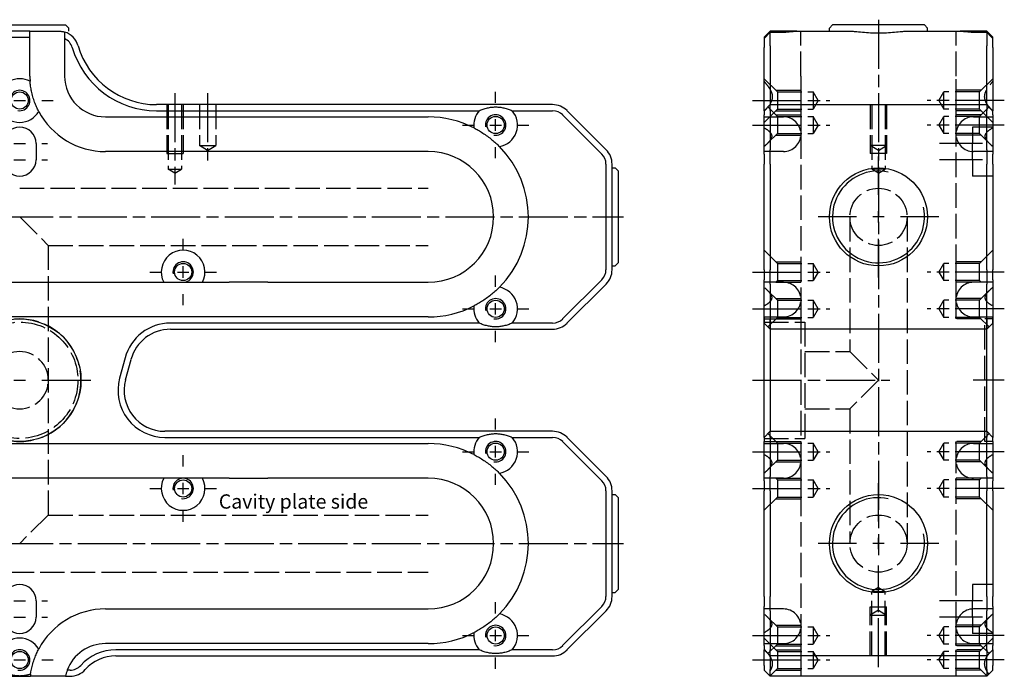
# Model space of a CAD drawing. Extents: x -121 to 361, y -277 to 264.
# Drawn here: x 120 to 361, y 15 to 176 of the extents above; entities that cross this region are included whole.
import ezdxf

# ---------------------------------------------------------------- set-up
doc = ezdxf.new("R2010")
doc.units = 0
doc.linetypes.add('AM_ISO02W050', pattern=[7.5, 6, -1.5])
doc.linetypes.add('AM_ISO08W050', pattern=[18, 12, -1.5, 3, -1.5])
for name, color, linetype in [('AM_0', 7, 'CONTINUOUS'), ('AM_3', 6, 'AM_ISO02W050'), ('AM_4', 3, 'CONTINUOUS'), ('AM_6', 2, 'CONTINUOUS'), ('AM_7', 4, 'AM_ISO08W050')]:
    doc.layers.add(name, color=color, linetype=linetype)
doc.styles.get("Standard").update_dxf_attribs({"font": 'ISOCP.SHX'})

# ---------------------------------------------------------------- blocks, each defined once
blk = doc.blocks.new('MH200814_3')
at = {"layer": 'AM_0'}
for p, q in [((-11.25, 87), (11.25, 87)), ((11.25, 87), (12, 86.25)), ((2.5, 85.5), (-2.5, 85.5)), ((2.5, 85.5), (9.5, 85.5)), ((2.5, 84), (2.5, 85.5)), ((12, 85.5), (12, 86.25)), ((-2.5, 84), (2.5, 84)), ((2.5, 74.5), (2.5, 84)), ((11, 83.66), (11, 74.5)), ((130.43, 67.5), (33.5, 67.5)), ((33.5, 66), (112.45, 66)), ((120.55, 66), (130.43, 66)), ((143.54, 56.46), (133.96, 66.04)), ((21, 64.5), (100, 64.5)), ((132.9, 64.97), (142.47, 55.4)), ((4, 58), (4, 54)), ((100, 56), (21, 56)), ((143.5, 52.93), (143.5, 27.07)), ((145, 27.07), (145, 52.93)), ((145, 52), (145.75, 52)), ((146.5, 51.25), (145.75, 52)), ((146.5, 51.25), (146.5, 28.75)), ((145, 28), (145.75, 28)), ((146.5, 28.75), (145.75, 28)), ((142.47, 24.6), (132.9, 15.03)), ((-51.27, 24), (51.27, 24)), ((60.73, 24), (100, 24)), ((133.96, 13.96), (143.54, 23.54)), ((100, 15.5), (-100, 15.5)), ((112.45, 14), (36.9, 14)), ((36.9, 12.5), (130.43, 12.5)), ((130.43, 14), (120.55, 14)), ((25.8, 5.48), (24.46, 0.48)), ((25.91, 0.09), (27.25, 5.09)), ((130.43, -12.5), (35.56, -12.5)), ((35.56, -14), (112.45, -14)), ((120.55, -14), (130.43, -14)), ((143.54, -23.54), (133.96, -13.96)), ((-100, -15.5), (100, -15.5)), ((132.9, -15.03), (142.47, -24.6)), ((51.27, -24), (-51.27, -24)), ((100, -24), (60.73, -24)), ((143.5, -27.07), (143.5, -52.93)), ((145, -52.93), (145, -27.07)), ((145, -28), (145.75, -28)), ((146.5, -28.75), (145.75, -28)), ((146.5, -28.75), (146.5, -51.25)), ((145, -52), (145.75, -52)), ((146.5, -51.25), (145.75, -52)), ((4, -54), (4, -58)), ((142.47, -55.4), (132.9, -64.97)), ((21, -56), (100, -56)), ((133.96, -66.04), (143.54, -56.46)), ((100, -64.5), (21, -64.5)), ((112.45, -66), (23.5, -66)), ((130.43, -66), (120.55, -66)), ((23.5, -67.5), (130.43, -67.5)), ((12.32, -71), (11.63, -71)), ((-2.61, -72.5), (2.61, -72.5)), ((11.2, -72.5), (12.32, -72.5))]:
    blk.add_line(p, q, dxfattribs=at)
for centre, radius in [((0, 68.5), 2.1), ((116.5, 62.5), 2.1), ((40, 26.5), 2.1), ((116.5, 17.5), 2.1), ((0, 0), 15), ((116.5, -17.5), 2.1), ((40, -26.5), 2.1), ((116.5, -62.5), 2.1), ((0, -68.5), 2.1)]:
    blk.add_circle(centre, radius, dxfattribs=at)
for centre, radius, start, end in [((9.5, 80.5), 5, 16.2602, 72.5424), ((9.5, 80.5), 3.5, 16.2602, 64.6231), ((33.5, 87.5), 21.5, 196.2602, 270), ((33.5, 87.5), 20, 196.2602, 270), ((0, 68.5), 5.35, 61.591, 118.409), ((21, 74.5), 18.5, 180, 184.0118), ((21, 74.5), 10, 180, 270), ((130.43, 62.5), 5, 45, 90), ((0, 68.5), 5.35, 209.7002, 330.2998), ((21, 74.5), 18.5, 207.879, 270), ((116.5, 62.5), 5.35, 139.1406, 187.6087), ((116.5, 62.5), 5.35, 279.8836, 40.8594), ((130.43, 62.5), 3.5, 45, 90), ((100, 40), 24.5, 62.8047, 90), ((0, 58), 4, 0, 180), ((100, 40), 16, 270, 90), ((100, 40), 24.5, 315.3124, 44.6876), ((140, 52.93), 5, 0, 45), ((0, 54), 4, 180, 0), ((140, 52.93), 3.5, 0, 45), ((40, 26.5), 5.35, 332.1415, 207.8585), ((140, 27.07), 3.5, 315, 0), ((140, 27.07), 5, 315, 0), ((116.5, 17.5), 5.35, 319.1406, 80.1164), ((100, 40), 24.5, 270, 297.1953), ((116.5, 17.5), 5.35, 172.3913, 220.8594), ((130.43, 17.5), 3.5, 270, 315), ((36.9, 2.5), 11.5, 90, 165), ((36.9, 2.5), 10, 90, 165), ((130.43, 17.5), 5, 270, 315), ((35.56, -2.5), 11.5, 165, 270), ((35.56, -2.5), 10, 165, 270), ((116.5, -17.5), 5.35, 139.1406, 187.6087), ((116.5, -17.5), 5.35, 279.8836, 40.8594), ((130.43, -17.5), 5, 45, 90), ((130.43, -17.5), 3.5, 45, 90), ((100, -40), 24.5, 62.8047, 90), ((40, -26.5), 5.35, 152.1415, 27.8585), ((100, -40), 16, 270, 90), ((100, -40), 24.5, 315.3124, 44.6876), ((140, -27.07), 5, 0, 45), ((140, -27.07), 3.5, 0, 45), ((0, -54), 4, 0, 180), ((140, -52.93), 3.5, 315, 0), ((140, -52.93), 5, 315, 0), ((21, -74.5), 18.5, 90, 152.121), ((116.5, -62.5), 5.35, 319.1406, 80.1164), ((0, -58), 4, 180, 0), ((100, -40), 24.5, 270, 297.1953), ((116.5, -62.5), 5.35, 172.3913, 220.8594), ((0, -68.5), 5.35, 29.7002, 150.2998), ((21, -74.5), 10, 90, 159.5127), ((130.43, -62.5), 3.5, 270, 315), ((23.5, -77.5), 11.5, 90, 138.1897), ((130.43, -62.5), 5, 270, 315), ((12.32, -67.5), 3.5, 270, 318.1897), ((23.5, -77.5), 10, 90, 138.1897), ((21, -74.5), 18.5, 172.1386, 173.7937), ((21, -74.5), 10, 159.5127, 168.463), ((12.32, -67.5), 5, 270, 318.1897)]:
    blk.add_arc(centre, radius, start, end, dxfattribs=at)
for points, knots in [([(9.5, 85.5), (9.57, 85.5), (9.64, 85.5), (9.85, 85.49), (9.98, 85.48), (10.21, 85.45), (10.31, 85.43), (10.5, 85.4), (10.58, 85.38), (10.73, 85.35), (10.8, 85.33), (10.9, 85.3), (10.94, 85.29), (10.99, 85.27), (11, 85.27), (11, 85.27)], [7.489003, 7.489003, 7.489003, 7.489003, 7.756743, 7.756743, 8.28846, 8.28846, 8.820178, 8.820178, 9.361399, 9.361399, 9.90262, 9.90262, 10.443841, 10.443841, 10.985061, 10.985061, 10.985061, 10.985061]), ([(4.65, 65.85), (4.46, 66.2), (4.29, 66.56), (4.03, 67.12), (3.95, 67.32), (3.79, 67.71), (3.71, 67.91), (3.49, 68.52), (3.35, 68.95), (3.08, 69.89), (2.97, 70.33), (2.84, 70.97), (2.8, 71.18), (2.73, 71.59), (2.7, 71.8), (2.61, 72.41), (2.57, 72.81), (2.55, 73.21)], [1.463303, 1.463303, 1.463303, 1.463303, 2.924555, 2.924555, 3.655694, 3.655694, 4.386832, 4.386832, 5.84911, 5.84911, 7.311387, 7.311387, 8.042526, 8.042526, 8.773665, 8.773665, 10.234916, 10.234916, 10.234916, 10.234916]), ([(111.2, 61.79), (111.54, 61.61), (111.9, 61.42), (112.62, 61.01), (112.98, 60.78), (113.72, 60.3), (114.1, 60.04), (114.88, 59.47), (115.24, 59.19), (115.92, 58.63), (116.24, 58.35), (116.85, 57.79), (117.14, 57.51), (117.42, 57.23)], [1.481767, 1.481767, 1.481767, 1.481767, 2.917247, 2.917247, 4.37587, 4.37587, 5.834493, 5.834493, 7.293116, 7.293116, 8.75174, 8.75174, 10.187219, 10.187219, 10.187219, 10.187219]), ([(117.42, 22.77), (117.14, 22.49), (116.85, 22.21), (116.24, 21.65), (115.92, 21.37), (115.24, 20.81), (114.88, 20.53), (114.1, 19.96), (113.72, 19.7), (112.98, 19.22), (112.62, 18.99), (111.9, 18.58), (111.54, 18.39), (111.2, 18.21)], [1.481767, 1.481767, 1.481767, 1.481767, 2.917247, 2.917247, 4.37587, 4.37587, 5.834493, 5.834493, 7.293116, 7.293116, 8.75174, 8.75174, 10.187219, 10.187219, 10.187219, 10.187219]), ([(111.2, -18.21), (111.54, -18.39), (111.9, -18.58), (112.62, -18.99), (112.98, -19.22), (113.72, -19.7), (114.1, -19.96), (114.88, -20.53), (115.24, -20.81), (115.92, -21.37), (116.24, -21.65), (116.85, -22.21), (117.14, -22.49), (117.42, -22.77)], [1.481767, 1.481767, 1.481767, 1.481767, 2.917247, 2.917247, 4.37587, 4.37587, 5.834493, 5.834493, 7.293116, 7.293116, 8.75174, 8.75174, 10.187219, 10.187219, 10.187219, 10.187219]), ([(117.42, -57.23), (117.14, -57.51), (116.85, -57.79), (116.24, -58.35), (115.92, -58.63), (115.24, -59.19), (114.88, -59.47), (114.1, -60.04), (113.72, -60.3), (112.98, -60.78), (112.62, -61.01), (111.9, -61.42), (111.54, -61.61), (111.2, -61.79)], [1.481767, 1.481767, 1.481767, 1.481767, 2.917247, 2.917247, 4.37587, 4.37587, 5.834493, 5.834493, 7.293116, 7.293116, 8.75174, 8.75174, 10.187219, 10.187219, 10.187219, 10.187219]), ([(2.67, -71.97), (2.7, -71.78), (2.73, -71.58), (2.8, -71.18), (2.84, -70.97), (2.97, -70.33), (3.08, -69.89), (3.35, -68.95), (3.49, -68.52), (3.71, -67.91), (3.79, -67.71), (3.95, -67.32), (4.03, -67.12), (4.29, -66.56), (4.46, -66.2), (4.65, -65.85)], [2.965388, 2.965388, 2.965388, 2.965388, 3.655694, 3.655694, 4.386832, 4.386832, 5.84911, 5.84911, 7.311387, 7.311387, 8.042526, 8.042526, 8.773665, 8.773665, 10.234916, 10.234916, 10.234916, 10.234916]), ([(11.2, -72.5), (11.2, -72.5), (11.18, -72.5), (11.06, -72.5), (10.98, -72.5), (10.77, -72.5), (10.64, -72.5), (10.32, -72.5), (10.13, -72.5), (9.75, -72.5), (9.53, -72.5), (9.05, -72.5), (8.79, -72.5), (8.3, -72.5), (8.02, -72.5), (7.45, -72.5), (7.16, -72.5), (6.63, -72.5), (6.34, -72.5), (5.77, -72.5), (5.49, -72.5), (5, -72.5), (4.74, -72.5), (4.27, -72.5), (4.04, -72.5), (3.67, -72.5), (3.49, -72.5), (3.17, -72.5), (3.03, -72.5), (2.83, -72.5), (2.75, -72.5), (2.63, -72.5), (2.61, -72.5), (2.61, -72.5)], [-12.655944, -12.655944, -12.655944, -12.655944, -11.873384, -11.873384, -11.090823, -11.090823, -10.300257, -10.300257, -9.509692, -9.509692, -8.712841, -8.712841, -7.915991, -7.915991, -7.117589, -7.117589, -6.319188, -6.319188, -5.52308, -5.52308, -4.726972, -4.726972, -3.935868, -3.935868, -3.144764, -3.144764, -2.357389, -2.357389, -1.570014, -1.570014, -0.785007, -0.785007, 0, 0, 0, 0])]:
    blk.add_open_spline(points, degree=3, knots=knots, dxfattribs=at)
for points, weights in [([(11, 85.27), (11, 84.32), (11, 83.66)], [1, 1.01837527148, 1]), ([(60.73, 24), (56, 24), (51.27, 24)], [1, 2.14, 1]), ([(51.27, -24), (56, -24), (60.73, -24)], [1, 2.14, 1])]:
    blk.add_rational_spline(points, weights, degree=2, dxfattribs=at)
for points in [[(112.45, 66), (116.5, 67.85), (120.55, 66)], [(120.55, 14), (116.5, 12.15), (112.45, 14)], [(112.45, -14), (116.5, -12.15), (120.55, -14)], [(120.55, -66), (116.5, -67.85), (112.45, -66)], [(2.67, -71.97), (0, -72.88), (-2.67, -71.97)]]:
    blk.add_open_spline(points, degree=2, dxfattribs=at)
at = {"layer": 'AM_3'}
for p, q in [((36, 67.5), (36, 55.5)), ((36.38, 67.5), (36.38, 51.7)), ((39.62, 67.5), (39.62, 51.7)), ((40, 67.5), (40, 55.5)), ((44, 67.5), (44, 57.5)), ((48, 67.5), (48, 57.5)), ((36, 55.5), (40, 55.5)), ((46, 56.3), (44, 57.5)), ((44, 57.5), (46, 57.5)), ((46, 56.3), (48, 57.5)), ((46, 57.5), (48, 57.5)), ((36.38, 51.7), (38, 51.7)), ((38, 50.73), (36.38, 51.7)), ((38, 51.7), (39.62, 51.7)), ((38, 50.73), (39.62, 51.7)), ((0, 47), (100, 47)), ((0, 40), (7, 33)), ((7, 33), (100, 33)), ((7, 33), (7, -33)), ((7, -33), (0, -40)), ((7, -33), (100, -33)), ((-100, -47), (100, -47))]:
    blk.add_line(p, q, dxfattribs=at)
blk.add_circle((0, 0), 14.25, dxfattribs=at)
for radius, start, end in [(15, 260, 190), (7, 0, 180), (7, 180, 0)]:
    blk.add_arc((0, 0), radius, start, end, dxfattribs=at)
at = {"layer": 'AM_4'}
for centre in [(0, 68.5), (116.5, 62.5), (40, 26.5), (116.5, 17.5), (116.5, -17.5), (40, -26.5), (116.5, -62.5), (0, -68.5)]:
    blk.add_arc(centre, 2.5, 260, 190, dxfattribs=at)
at = {"layer": 'AM_7'}
for p, q in [((38, 70.3), (38, 47.93)), ((46, 70.3), (46, 53.5)), ((116.5, 67.9), (116.5, 70.65)), ((-1.4, 68.5), (1.4, 68.5)), ((5.4, 68.5), (8.15, 68.5)), ((116.5, 61.1), (116.5, 63.9)), ((108.35, 62.5), (111.1, 62.5)), ((115.1, 62.5), (117.9, 62.5)), ((121.9, 62.5), (124.65, 62.5)), ((-1.4, 58), (1.4, 58)), ((5.4, 58), (6.8, 58)), ((116.5, 54.35), (116.5, 57.1)), ((-1.4, 54), (1.4, 54)), ((5.4, 54), (6.8, 54)), ((-147.8, 40), (147.8, 40)), ((40, 31.9), (40, 34.65)), ((40, 25.1), (40, 27.9)), ((31.85, 26.5), (34.6, 26.5)), ((38.6, 26.5), (41.4, 26.5)), ((45.4, 26.5), (48.15, 26.5)), ((116.5, 22.9), (116.5, 25.65)), ((40, 18.35), (40, 21.1)), ((108.35, 17.5), (111.1, 17.5)), ((115.1, 17.5), (117.9, 17.5)), ((116.5, 16.1), (116.5, 18.9)), ((121.9, 17.5), (124.65, 17.5)), ((116.5, 9.35), (116.5, 12.1)), ((-1.4, 0), (1.4, 0)), ((5.4, 0), (17.8, 0)), ((116.5, -12.1), (116.5, -9.35)), ((116.5, -18.9), (116.5, -16.1)), ((40, -21.1), (40, -18.35)), ((108.35, -17.5), (111.1, -17.5)), ((115.1, -17.5), (117.9, -17.5)), ((121.9, -17.5), (124.65, -17.5)), ((116.5, -25.65), (116.5, -22.9)), ((31.85, -26.5), (34.6, -26.5)), ((38.6, -26.5), (41.4, -26.5)), ((40, -27.9), (40, -25.1)), ((45.4, -26.5), (48.15, -26.5)), ((40, -34.65), (40, -31.9)), ((-147.8, -40), (147.8, -40)), ((-1.4, -54), (1.4, -54)), ((5.4, -54), (6.8, -54)), ((116.5, -57.1), (116.5, -54.35)), ((-1.4, -58), (1.4, -58)), ((5.4, -58), (6.8, -58)), ((108.35, -62.5), (111.1, -62.5)), ((115.1, -62.5), (117.9, -62.5)), ((116.5, -63.9), (116.5, -61.1)), ((121.9, -62.5), (124.65, -62.5)), ((-1.4, -68.5), (1.4, -68.5)), ((5.4, -68.5), (8.15, -68.5)), ((116.5, -70.65), (116.5, -67.9))]:
    blk.add_line(p, q, dxfattribs=at)
at = {"layer": 'AM_6', "insert": (48.73, -27.94), "char_height": 3.5, "width": 95.4995, "attachment_point": 1}
blk.add_mtext('Cavity plate side', dxfattribs=at)
blk = doc.blocks.new('MH200814_4')
at = {"layer": 'AM_0'}
for p, q in [((-11.25, 87), (-12, 86.25)), ((11.25, 87), (-11.25, 87)), ((11.25, 87), (12, 86.25)), ((-26.5, 85.5), (-28, 84)), ((-23.25, 85.5), (-26.5, 85.5)), ((-26.5, 81.9), (-26.5, 85.27)), ((-26.5, 85.27), (-23.25, 85.27)), ((-20.01, 85.5), (-23.25, 85.5)), ((-20.01, 85.5), (-7.33, 85.5)), ((-12, 85.5), (-12, 86.25)), ((7.33, 85.5), (20.01, 85.5)), ((12, 85.5), (12, 86.25)), ((23.25, 85.5), (20.01, 85.5)), ((26.5, 85.5), (23.25, 85.5)), ((23.25, 85.27), (26.5, 85.27)), ((28, 84), (26.5, 85.5)), ((26.5, 85.27), (26.5, 81.9)), ((-28, 84), (-28, 83.66)), ((-28, 83.66), (-28, 81.48)), ((28, 83.66), (28, 84)), ((28, 81.48), (28, 83.66)), ((-28, 66), (-28, 81.48)), ((-26.5, 81.9), (-26.5, 67.5)), ((26.5, 67.5), (26.5, 81.9)), ((28, 81.48), (28, 66)), ((-26.5, 67.5), (-28, 66)), ((-26.5, 67.5), (26.5, 67.5)), ((-26.5, 66.04), (-26.5, 67.5)), ((26.5, 67.5), (26.5, 66.04)), ((28, 66), (26.5, 67.5)), ((-28, 66), (-28, 64.97)), ((-26.5, 66.04), (-26.5, 56.46)), ((26.5, 56.46), (26.5, 66.04)), ((28, 64.97), (28, 66)), ((-28, 55.4), (-28, 64.97)), ((28, 64.97), (28, 55.4)), ((-26.5, 52.93), (-26.5, 56.46)), ((26.5, 56.46), (26.5, 52.93)), ((-28, 55.4), (-28, 52.93)), ((28, 52.93), (28, 55.4)), ((-28, 27.07), (-28, 52.93)), ((-26.5, 52.93), (-26.5, 27.07)), ((26.5, 27.07), (26.5, 52.93)), ((28, 52.93), (28, 27.07)), ((-28, 27.07), (-28, 24.6)), ((-26.5, 23.54), (-26.5, 27.07)), ((26.5, 27.07), (26.5, 23.54)), ((28, 24.6), (28, 27.07)), ((-28, 15.03), (-28, 24.6)), ((28, 24.6), (28, 15.03)), ((-26.5, 23.54), (-26.5, 13.96)), ((26.5, 13.96), (26.5, 23.54)), ((-28, -9.52), (-28, 15.48)), ((-28, 15.48), (-28, 14)), ((-28, 15.03), (-28, 14)), ((-26.5, 15.09), (-26.5, -9.91)), ((-26.5, 12.5), (-26.5, 15.09)), ((26.5, -9.91), (26.5, 15.09)), ((26.5, 15.09), (26.5, 12.5)), ((28, 15.48), (28, -9.52)), ((28, 14), (28, 15.48)), ((28, 14), (28, 15.03)), ((-26.5, 12.5), (-28, 14)), ((-26.5, 12.5), (-26.5, 13.96)), ((26.5, 12.5), (-26.5, 12.5)), ((28, 14), (26.5, 12.5)), ((26.5, 13.96), (26.5, 12.5)), ((-28, -14), (-28, -9.52)), ((28, -9.52), (28, -14)), ((-26.5, -9.91), (-26.5, -12.5)), ((26.5, -12.5), (26.5, -9.91)), ((-26.5, -12.5), (-28, -14)), ((-28, -14), (-28, -15.03)), ((-26.5, -12.5), (26.5, -12.5)), ((-26.5, -13.96), (-26.5, -12.5)), ((-26.5, -13.96), (-26.5, -23.54)), ((26.5, -12.5), (26.5, -13.96)), ((26.5, -12.5), (28, -14)), ((26.5, -23.54), (26.5, -13.96)), ((28, -15.03), (28, -14)), ((-28, -24.6), (-28, -15.03)), ((28, -15.03), (28, -24.6)), ((-26.5, -27.07), (-26.5, -23.54)), ((26.5, -23.54), (26.5, -27.07)), ((-28, -24.6), (-28, -27.07)), ((28, -27.07), (28, -24.6)), ((-28, -52.93), (-28, -27.07)), ((-26.5, -27.07), (-26.5, -52.93)), ((26.5, -52.93), (26.5, -27.07)), ((28, -27.07), (28, -52.93)), ((-28, -52.93), (-28, -55.4)), ((-26.5, -56.46), (-26.5, -52.93)), ((26.5, -52.93), (26.5, -56.46)), ((28, -55.4), (28, -52.93)), ((-28, -64.97), (-28, -55.4)), ((28, -55.4), (28, -64.97)), ((-26.5, -56.46), (-26.5, -66.04)), ((26.5, -66.04), (26.5, -56.46)), ((-28, -64.97), (-28, -66)), ((28, -66), (28, -64.97)), ((-28, -69.83), (-28, -66)), ((-26.5, -67.5), (-28, -66)), ((-26.5, -67.5), (-26.5, -66.04)), ((26.5, -67.5), (28, -66)), ((26.5, -66.04), (26.5, -67.5)), ((28, -66), (28, -69.83)), ((-28, -69.83), (-28, -71)), ((26.5, -67.5), (-26.5, -67.5)), ((-26.5, -67.5), (-26.5, -70.83)), ((26.5, -70.83), (26.5, -67.5)), ((28, -71), (28, -69.83)), ((-28, -71), (-26.5, -72.5)), ((-26.5, -72.5), (-26.5, -70.83)), ((26.5, -70.83), (26.5, -72.5)), ((26.5, -72.5), (28, -71)), ((26.5, -72.5), (-26.5, -72.5))]:
    blk.add_line(p, q, dxfattribs=at)
for centre in [(0, 40), (0, -40)]:
    blk.add_circle(centre, 12, dxfattribs=at)
for points, weights in [([(-28, 83.66), (-27.4, 84.32), (-26.5, 85.27)], [1, 1.01837527146, 1]), ([(26.5, 85.27), (27.4, 84.32), (28, 83.66)], [1, 1.01837527148, 1])]:
    blk.add_rational_spline(points, weights, degree=2, dxfattribs=at)
for points, knots in [([(-23.25, 85.27), (-23.07, 85.27), (-22.88, 85.27), (-22.5, 85.29), (-22.31, 85.3), (-21.94, 85.33), (-21.75, 85.35), (-21.4, 85.38), (-21.23, 85.4), (-20.93, 85.43), (-20.78, 85.45), (-20.48, 85.48), (-20.34, 85.49), (-20.14, 85.5), (-20.07, 85.5), (-20.01, 85.5)], [10.985061, 10.985061, 10.985061, 10.985061, 11.526282, 11.526282, 12.067503, 12.067503, 12.608724, 12.608724, 13.149944, 13.149944, 13.681662, 13.681662, 14.21338, 14.21338, 14.481119, 14.481119, 14.481119, 14.481119]), ([(-7.33, 85.5), (-7.1, 85.5), (-6.86, 85.49), (-6.34, 85.46), (-6.05, 85.44), (-5.17, 85.36), (-4.54, 85.3), (-3.25, 85.19), (-2.59, 85.14), (-1.28, 85.07), (-0.63, 85.06), (0.63, 85.06), (1.28, 85.07), (2.59, 85.14), (3.25, 85.19), (4.54, 85.3), (5.17, 85.36), (6.05, 85.44), (6.34, 85.46), (6.86, 85.49), (7.1, 85.5), (7.33, 85.5)], [15.28441, 15.28441, 15.28441, 15.28441, 16.149782, 16.149782, 17.089155, 17.089155, 18.967899, 18.967899, 20.846643, 20.846643, 22.725387, 22.725387, 24.604132, 24.604132, 26.482876, 26.482876, 28.36162, 28.36162, 29.300992, 29.300992, 30.166365, 30.166365, 30.166365, 30.166365]), ([(20.01, 85.5), (20.07, 85.5), (20.14, 85.5), (20.34, 85.49), (20.48, 85.48), (20.78, 85.45), (20.93, 85.43), (21.23, 85.4), (21.4, 85.38), (21.75, 85.35), (21.94, 85.33), (22.31, 85.3), (22.5, 85.29), (22.88, 85.27), (23.07, 85.27), (23.25, 85.27)], [7.489003, 7.489003, 7.489003, 7.489003, 7.756743, 7.756743, 8.28846, 8.28846, 8.820178, 8.820178, 9.361399, 9.361399, 9.90262, 9.90262, 10.443841, 10.443841, 10.985061, 10.985061, 10.985061, 10.985061])]:
    blk.add_open_spline(points, degree=3, knots=knots, dxfattribs=at)
at = {"layer": 'AM_3'}
for p, q in [((-19, 74.5), (-19, 85.5)), ((19, 74.5), (19, 85.5)), ((-24.75, 70.6), (-28, 73.85)), ((-19, 74.5), (-19, 60.25)), ((19, 60.25), (19, 74.5)), ((24.75, 70.6), (28, 73.85)), ((-25.15, 71), (-19, 71)), ((-24.75, 70.6), (-16, 70.6)), ((-24.75, 70.6), (-24.75, 66.4)), ((-19, 71), (-19, 66)), ((-16, 70.6), (-16, 66.4)), ((-14.74, 68.5), (-16, 70.6)), ((14.74, 68.5), (16, 70.6)), ((24.75, 70.6), (16, 70.6)), ((16, 66.4), (16, 70.6)), ((25.15, 71), (19, 71)), ((19, 66), (19, 71)), ((24.75, 66.4), (24.75, 70.6)), ((-14.74, 68.5), (-16, 66.4)), ((-2, 67.5), (-2, 55.5)), ((-2, 67.5), (-2, 57.5)), ((-1.62, 67.5), (-1.62, 51.7)), ((1.62, 67.5), (1.62, 51.7)), ((2, 67.5), (2, 55.5)), ((2, 67.5), (2, 57.5)), ((14.74, 68.5), (16, 66.4)), ((-24.75, 66.4), (-28, 63.15)), ((-24.75, 64.6), (-27.07, 66.92)), ((-25.15, 66), (-19, 66)), ((-24.75, 66.4), (-16, 66.4)), ((24.75, 66.4), (16, 66.4)), ((25.15, 66), (19, 66)), ((24.75, 64.6), (27.07, 66.92)), ((24.75, 66.4), (28, 63.15)), ((-28, 64.5), (-23.25, 64.5)), ((-25.15, 65), (-19, 65)), ((-24.75, 64.6), (-16, 64.6)), ((-24.75, 64.6), (-24.75, 60.4)), ((-19, 65), (-19, 60)), ((-16, 64.6), (-16, 60.4)), ((-14.74, 62.5), (-16, 64.6)), ((14.74, 62.5), (16, 64.6)), ((24.75, 64.6), (16, 64.6)), ((16, 60.4), (16, 64.6)), ((25.15, 65), (19, 65)), ((19, 60), (19, 65)), ((23.25, 64.5), (28, 64.5)), ((24.75, 60.4), (24.75, 64.6)), ((-24.75, 60.4), (-27.04, 58.11)), ((-24.75, 60.4), (-16, 60.4)), ((-14.74, 62.5), (-16, 60.4)), ((14.74, 62.5), (16, 60.4)), ((24.75, 60.4), (16, 60.4)), ((23, 62), (23, 58)), ((28, 62), (23, 62)), ((24.75, 60.4), (27.04, 58.11)), ((-25.15, 60), (-19, 60)), ((-19, 60.25), (-19, 19.75)), ((19, 19.75), (19, 60.25)), ((25.15, 60), (19, 60)), ((23, 54), (23, 58)), ((-23.25, 56), (-28, 56)), ((0, 56.3), (-2, 57.5)), ((2, 57.5), (-2, 57.5)), ((2, 55.5), (-2, 55.5)), ((0, 56.3), (2, 57.5)), ((28, 56), (23.25, 56)), ((23, 54), (23, 50)), ((0, 50.73), (-1.62, 51.7)), ((1.62, 51.7), (-1.62, 51.7)), ((0, 50.73), (1.62, 51.7)), ((28, 50), (23, 50)), ((-7, 40), (-7, 7)), ((7, 40), (7, -40)), ((-24.75, 28.6), (-28, 31.85)), ((24.75, 28.6), (28, 31.85)), ((-25.15, 29), (-19, 29)), ((-19, 29), (-19, 24)), ((19, 24), (19, 29)), ((25.15, 29), (19, 29)), ((-24.75, 28.6), (-24.75, 24.4)), ((-24.75, 28.6), (-16, 28.6)), ((-16, 28.6), (-16, 24.4)), ((-14.74, 26.5), (-16, 28.6)), ((14.74, 26.5), (16, 28.6)), ((16, 24.4), (16, 28.6)), ((24.75, 28.6), (16, 28.6)), ((24.75, 24.4), (24.75, 28.6)), ((-24.75, 24.4), (-25.15, 24)), ((-24.75, 24.4), (-16, 24.4)), ((-14.74, 26.5), (-16, 24.4)), ((14.74, 26.5), (16, 24.4)), ((24.75, 24.4), (16, 24.4)), ((24.75, 24.4), (25.15, 24)), ((-23.25, 24), (-28, 24)), ((-24.75, 19.6), (-27.04, 21.89)), ((-25.15, 24), (-23.25, 24)), ((-23.25, 24), (-19, 24)), ((23.25, 24), (19, 24)), ((28, 24), (23.25, 24)), ((25.15, 24), (23.25, 24)), ((24.75, 19.6), (27.04, 21.89)), ((-25.15, 20), (-19, 20)), ((-24.75, 19.6), (-16, 19.6)), ((-24.75, 19.6), (-24.75, 15.4)), ((-19, 20), (-19, 15)), ((-14.74, 17.5), (-16, 19.6)), ((-16, 19.6), (-16, 15.4)), ((14.74, 17.5), (16, 19.6)), ((24.75, 19.6), (16, 19.6)), ((16, 15.4), (16, 19.6)), ((25.15, 20), (19, 20)), ((19, 15), (19, 20)), ((24.75, 15.4), (24.75, 19.6)), ((-14.74, 17.5), (-16, 15.4)), ((14.74, 17.5), (16, 15.4)), ((-28, 15.5), (-23.25, 15.5)), ((-28, 15), (-19, 15)), ((-24.75, 15.4), (-27.07, 13.07)), ((-25.15, 15), (-19, 15)), ((-24.75, 15.4), (-16, 15.4)), ((-19, 15), (-19, -15)), ((24.75, 15.4), (16, 15.4)), ((25.15, 15), (19, 15)), ((23.25, 15.5), (28, 15.5)), ((24.75, 15.4), (27.07, 13.07)), ((26, -15), (26, 15)), ((28, 15), (26, 15)), ((-28, 14.25), (-18, 14.25)), ((-18, 14.25), (-18, -14.25)), ((-18, 7), (-7, 7)), ((-7, 7), (0, 0)), ((0, 0), (-7, -7)), ((-18, -7), (-7, -7)), ((-7, -7), (-7, -40)), ((-28, -14.25), (-18, -14.25)), ((-24.75, -15.4), (-27.07, -13.08)), ((24.75, -15.4), (27.07, -13.08)), ((-28, -15), (-19, -15)), ((-28, -15.5), (-23.25, -15.5)), ((-25.15, -15), (-19, -15)), ((-24.75, -15.4), (-16, -15.4)), ((-24.75, -15.4), (-24.75, -19.6)), ((-19, -15), (-19, -20)), ((-16, -15.4), (-16, -19.6)), ((-14.74, -17.5), (-16, -15.4)), ((14.74, -17.5), (16, -15.4)), ((24.75, -15.4), (16, -15.4)), ((16, -19.6), (16, -15.4)), ((25.15, -15), (19, -15)), ((19, -20), (19, -15)), ((23.25, -15.5), (28, -15.5)), ((24.75, -19.6), (24.75, -15.4)), ((28, -15), (26, -15)), ((-14.74, -17.5), (-16, -19.6)), ((14.74, -17.5), (16, -19.6)), ((-24.75, -19.6), (-27.04, -21.89)), ((-25.15, -20), (-19, -20)), ((-24.75, -19.6), (-16, -19.6)), ((-19, -19.75), (-19, -60.25)), ((24.75, -19.6), (16, -19.6)), ((19, -60.25), (19, -19.75)), ((25.15, -20), (19, -20)), ((24.75, -19.6), (27.04, -21.89)), ((-23.25, -24), (-28, -24)), ((-25.15, -24), (-23.25, -24)), ((-24.75, -24.4), (-25.15, -24)), ((-23.25, -24), (-19, -24)), ((-19, -24), (-19, -29)), ((23.25, -24), (19, -24)), ((19, -29), (19, -24)), ((28, -24), (23.25, -24)), ((25.15, -24), (23.25, -24)), ((24.75, -24.4), (25.15, -24)), ((-24.75, -24.4), (-16, -24.4)), ((-24.75, -24.4), (-24.75, -28.6)), ((-16, -24.4), (-16, -28.6)), ((-14.74, -26.5), (-16, -24.4)), ((-14.74, -26.5), (-16, -28.6)), ((14.74, -26.5), (16, -24.4)), ((14.74, -26.5), (16, -28.6)), ((24.75, -24.4), (16, -24.4)), ((16, -28.6), (16, -24.4)), ((24.75, -28.6), (24.75, -24.4)), ((-24.75, -28.6), (-28, -31.85)), ((-24.75, -28.6), (-16, -28.6)), ((24.75, -28.6), (16, -28.6)), ((24.75, -28.6), (28, -31.85)), ((-25.15, -29), (-19, -29)), ((25.15, -29), (19, -29)), ((28, -50), (23, -50)), ((23, -50), (23, -54)), ((0, -50.73), (-1.62, -51.7)), ((-1.62, -51.7), (1.62, -51.7)), ((-1.62, -67.5), (-1.62, -51.7)), ((0, -50.73), (1.62, -51.7)), ((1.62, -67.5), (1.62, -51.7)), ((23, -58), (23, -54)), ((-23.25, -56), (-28, -56)), ((-2, -55.5), (2, -55.5)), ((-2, -67.5), (-2, -55.5)), ((0, -56.3), (-2, -57.5)), ((-2, -57.5), (2, -57.5)), ((-2, -67.5), (-2, -57.5)), ((0, -56.3), (2, -57.5)), ((2, -67.5), (2, -55.5)), ((2, -67.5), (2, -57.5)), ((28, -56), (23.25, -56)), ((-24.75, -60.4), (-27.04, -58.11)), ((-25.15, -60), (-19, -60)), ((-19, -60), (-19, -65)), ((-19, -60.25), (-19, -72.5)), ((25.15, -60), (19, -60)), ((19, -65), (19, -60)), ((19, -72.5), (19, -60.25)), ((23, -58), (23, -62)), ((24.75, -60.4), (27.04, -58.11)), ((-24.75, -60.4), (-16, -60.4)), ((-24.75, -60.4), (-24.75, -64.6)), ((-14.74, -62.5), (-16, -60.4)), ((-16, -60.4), (-16, -64.6)), ((-14.74, -62.5), (-16, -64.6)), ((14.74, -62.5), (16, -60.4)), ((14.74, -62.5), (16, -64.6)), ((24.75, -60.4), (16, -60.4)), ((16, -64.6), (16, -60.4)), ((28, -62), (23, -62)), ((24.75, -64.6), (24.75, -60.4)), ((-24.75, -66.4), (-28, -63.15)), ((-28, -64.5), (-23.25, -64.5)), ((-24.75, -64.6), (-27.07, -66.93)), ((-25.15, -65), (-19, -65)), ((-24.75, -64.6), (-16, -64.6)), ((24.75, -64.6), (16, -64.6)), ((25.15, -65), (19, -65)), ((23.25, -64.5), (28, -64.5)), ((24.75, -66.4), (28, -63.15)), ((24.75, -64.6), (27.07, -66.93)), ((-25.15, -66), (-19, -66)), ((-24.75, -66.4), (-24.75, -70.6)), ((-24.75, -66.4), (-16, -66.4)), ((-19, -66), (-19, -71)), ((-16, -66.4), (-16, -70.6)), ((-14.74, -68.5), (-16, -66.4)), ((14.74, -68.5), (16, -66.4)), ((24.75, -66.4), (16, -66.4)), ((16, -68.5), (16, -66.4)), ((19, -71), (19, -66)), ((25.15, -66), (19, -66)), ((24.75, -68.5), (24.75, -66.4)), ((-14.74, -68.5), (-16, -70.6)), ((14.74, -68.5), (16, -70.6)), ((16, -70.6), (16, -68.5)), ((24.75, -70.6), (24.75, -68.5)), ((-24.75, -70.6), (-26.57, -72.43)), ((-25.15, -71), (-19, -71)), ((-24.75, -70.6), (-16, -70.6)), ((24.75, -70.6), (16, -70.6)), ((25.15, -71), (19, -71)), ((24.75, -70.6), (26.57, -72.43))]:
    blk.add_line(p, q, dxfattribs=at)
for centre in [(0, 40), (0, -40)]:
    blk.add_circle(centre, 7, dxfattribs=at)
for centre, start, end in [((-23.25, 60.25), 270, 90), ((23.25, 60.25), 90, 270), ((-23.25, 19.75), 270, 90), ((23.25, 19.75), 90, 270), ((-23.25, -19.75), 270, 90), ((23.25, -19.75), 90, 270), ((-23.25, -60.25), 270, 90), ((23.25, -60.25), 90, 270)]:
    blk.add_arc(centre, 4.25, start, end, dxfattribs=at)
for points, knots in [([(-28, 73.21), (-27.67, 72.81), (-27.35, 72.41), (-26.91, 71.8), (-26.77, 71.59), (-26.52, 71.18), (-26.41, 70.97), (-26.12, 70.33), (-25.99, 69.89), (-25.99, 68.95), (-26.12, 68.52), (-26.41, 67.91), (-26.52, 67.71), (-26.77, 67.32), (-26.91, 67.12), (-27.35, 66.56), (-27.67, 66.2), (-28, 65.85)], [1.463303, 1.463303, 1.463303, 1.463303, 2.924555, 2.924555, 3.655694, 3.655694, 4.386832, 4.386832, 5.84911, 5.84911, 7.311387, 7.311387, 8.042526, 8.042526, 8.773665, 8.773665, 10.234916, 10.234916, 10.234916, 10.234916]), ([(28, 65.85), (27.67, 66.2), (27.35, 66.56), (26.91, 67.12), (26.77, 67.32), (26.52, 67.71), (26.41, 67.91), (26.12, 68.52), (25.99, 68.95), (25.99, 69.89), (26.12, 70.33), (26.41, 70.97), (26.52, 71.18), (26.77, 71.59), (26.91, 71.8), (27.35, 72.41), (27.67, 72.81), (28, 73.21)], [1.463303, 1.463303, 1.463303, 1.463303, 2.924555, 2.924555, 3.655694, 3.655694, 4.386832, 4.386832, 5.84911, 5.84911, 7.311387, 7.311387, 8.042526, 8.042526, 8.773665, 8.773665, 10.234916, 10.234916, 10.234916, 10.234916]), ([(-28, 57.23), (-27.68, 57.51), (-27.37, 57.79), (-26.8, 58.35), (-26.55, 58.63), (-26.17, 59.19), (-26.05, 59.47), (-26.05, 60.04), (-26.17, 60.3), (-26.55, 60.78), (-26.8, 61.01), (-27.37, 61.42), (-27.68, 61.61), (-28, 61.79)], [1.481767, 1.481767, 1.481767, 1.481767, 2.917247, 2.917247, 4.37587, 4.37587, 5.834493, 5.834493, 7.293116, 7.293116, 8.75174, 8.75174, 10.187219, 10.187219, 10.187219, 10.187219]), ([(28, 61.79), (27.68, 61.61), (27.37, 61.42), (26.8, 61.01), (26.55, 60.78), (26.17, 60.3), (26.05, 60.04), (26.05, 59.47), (26.17, 59.19), (26.55, 58.63), (26.8, 58.35), (27.37, 57.79), (27.68, 57.51), (28, 57.23)], [1.481767, 1.481767, 1.481767, 1.481767, 2.917247, 2.917247, 4.37587, 4.37587, 5.834493, 5.834493, 7.293116, 7.293116, 8.75174, 8.75174, 10.187219, 10.187219, 10.187219, 10.187219]), ([(-28, 18.21), (-27.68, 18.39), (-27.37, 18.58), (-26.8, 18.99), (-26.55, 19.22), (-26.17, 19.7), (-26.05, 19.96), (-26.05, 20.53), (-26.17, 20.81), (-26.55, 21.37), (-26.8, 21.65), (-27.37, 22.21), (-27.68, 22.49), (-28, 22.77)], [1.481767, 1.481767, 1.481767, 1.481767, 2.917247, 2.917247, 4.37587, 4.37587, 5.834493, 5.834493, 7.293116, 7.293116, 8.75174, 8.75174, 10.187219, 10.187219, 10.187219, 10.187219]), ([(28, 22.77), (27.68, 22.49), (27.37, 22.21), (26.8, 21.65), (26.55, 21.37), (26.17, 20.81), (26.05, 20.53), (26.05, 19.96), (26.17, 19.7), (26.55, 19.22), (26.8, 18.99), (27.37, 18.58), (27.68, 18.39), (28, 18.21)], [1.481767, 1.481767, 1.481767, 1.481767, 2.917247, 2.917247, 4.37587, 4.37587, 5.834493, 5.834493, 7.293116, 7.293116, 8.75174, 8.75174, 10.187219, 10.187219, 10.187219, 10.187219]), ([(-28, -22.77), (-27.68, -22.49), (-27.37, -22.21), (-26.8, -21.65), (-26.55, -21.37), (-26.17, -20.81), (-26.05, -20.53), (-26.05, -19.96), (-26.17, -19.7), (-26.55, -19.22), (-26.8, -18.99), (-27.37, -18.58), (-27.68, -18.39), (-28, -18.21)], [1.481767, 1.481767, 1.481767, 1.481767, 2.917247, 2.917247, 4.37587, 4.37587, 5.834493, 5.834493, 7.293116, 7.293116, 8.75174, 8.75174, 10.187219, 10.187219, 10.187219, 10.187219]), ([(28, -18.21), (27.68, -18.39), (27.37, -18.58), (26.8, -18.99), (26.55, -19.22), (26.17, -19.7), (26.05, -19.96), (26.05, -20.53), (26.17, -20.81), (26.55, -21.37), (26.8, -21.65), (27.37, -22.21), (27.68, -22.49), (28, -22.77)], [1.481767, 1.481767, 1.481767, 1.481767, 2.917247, 2.917247, 4.37587, 4.37587, 5.834493, 5.834493, 7.293116, 7.293116, 8.75174, 8.75174, 10.187219, 10.187219, 10.187219, 10.187219]), ([(-28, -61.79), (-27.68, -61.61), (-27.37, -61.42), (-26.8, -61.01), (-26.55, -60.78), (-26.17, -60.3), (-26.05, -60.04), (-26.05, -59.47), (-26.17, -59.19), (-26.55, -58.63), (-26.8, -58.35), (-27.37, -57.79), (-27.68, -57.51), (-28, -57.23)], [1.481767, 1.481767, 1.481767, 1.481767, 2.917247, 2.917247, 4.37587, 4.37587, 5.834493, 5.834493, 7.293116, 7.293116, 8.75174, 8.75174, 10.187219, 10.187219, 10.187219, 10.187219]), ([(28, -57.23), (27.68, -57.51), (27.37, -57.79), (26.8, -58.35), (26.55, -58.63), (26.17, -59.19), (26.05, -59.47), (26.05, -60.04), (26.17, -60.3), (26.55, -60.78), (26.8, -61.01), (27.37, -61.42), (27.68, -61.61), (28, -61.79)], [1.481767, 1.481767, 1.481767, 1.481767, 2.917247, 2.917247, 4.37587, 4.37587, 5.834493, 5.834493, 7.293116, 7.293116, 8.75174, 8.75174, 10.187219, 10.187219, 10.187219, 10.187219]), ([(-28, -65.85), (-27.67, -66.2), (-27.35, -66.56), (-26.91, -67.12), (-26.77, -67.32), (-26.52, -67.71), (-26.41, -67.91), (-26.12, -68.52), (-25.99, -68.95), (-25.99, -69.89), (-26.12, -70.33), (-26.41, -70.97), (-26.52, -71.18), (-26.76, -71.58), (-26.89, -71.78), (-27.03, -71.97)], [1.463303, 1.463303, 1.463303, 1.463303, 2.924555, 2.924555, 3.655694, 3.655694, 4.386832, 4.386832, 5.84911, 5.84911, 7.311387, 7.311387, 8.042526, 8.042526, 8.732831, 8.732831, 8.732831, 8.732831]), ([(27.03, -71.97), (26.89, -71.78), (26.76, -71.58), (26.52, -71.18), (26.41, -70.97), (26.12, -70.33), (25.99, -69.89), (25.99, -68.95), (26.12, -68.52), (26.41, -67.91), (26.52, -67.71), (26.77, -67.32), (26.91, -67.12), (27.35, -66.56), (27.67, -66.2), (28, -65.85)], [2.965388, 2.965388, 2.965388, 2.965388, 3.655694, 3.655694, 4.386832, 4.386832, 5.84911, 5.84911, 7.311387, 7.311387, 8.042526, 8.042526, 8.773665, 8.773665, 10.234916, 10.234916, 10.234916, 10.234916])]:
    blk.add_open_spline(points, degree=3, knots=knots, dxfattribs=at)
at = {"layer": 'AM_4'}
for centre in [(0, 40), (0, -40)]:
    blk.add_arc(centre, 11.25, 77.6018, 12.3778, dxfattribs=at)
at = {"layer": 'AM_7'}
for p, q in [((0, 88.3), (0, -42.8)), ((-30.8, 68.5), (-11.94, 68.5)), ((30.8, 68.5), (11.94, 68.5)), ((-30.8, 62.5), (-11.94, 62.5)), ((30.8, 62.5), (11.94, 62.5)), ((25.5, 58), (14.9, 58)), ((0, 45.4), (0, 54.8)), ((25.5, 54), (14.9, 54)), ((0, 38.6), (0, 41.4)), ((-5.4, 40), (-14.8, 40)), ((1.4, 40), (-1.4, 40)), ((14.8, 40), (5.4, 40)), ((0, 25.2), (0, 34.6)), ((-30.8, 26.5), (-11.94, 26.5)), ((30.8, 26.5), (11.94, 26.5)), ((-30.8, 17.5), (-11.94, 17.5)), ((30.8, 17.5), (11.94, 17.5)), ((-30.8, 0), (2.8, 0)), ((30.8, 0), (23.2, 0)), ((-30.8, -17.5), (-11.94, -17.5)), ((30.8, -17.5), (11.94, -17.5)), ((-30.8, -26.5), (-11.94, -26.5)), ((0, -34.6), (0, -25.2)), ((30.8, -26.5), (11.94, -26.5)), ((-5.4, -40), (-14.8, -40)), ((1.4, -40), (-1.4, -40)), ((0, -41.4), (0, -38.6)), ((14.8, -40), (5.4, -40)), ((0, -54.8), (0, -45.4)), ((0, -70.3), (0, -47.93)), ((25.5, -54), (14.9, -54)), ((25.5, -58), (14.9, -58)), ((-30.8, -62.5), (-11.94, -62.5)), ((30.8, -62.5), (11.94, -62.5)), ((-30.8, -68.5), (-11.94, -68.5)), ((30.8, -68.5), (11.94, -68.5))]:
    blk.add_line(p, q, dxfattribs=at)

msp = doc.modelspace()

# ---------------------------------------------------------------- block references
at = {"layer": 'AM_3'}
for name, p in [('MH200814_3', (119.93, 87.24)), ('MH200814_4', (330.13, 87.24))]:
    msp.add_blockref(name, p, dxfattribs=at)

doc.saveas('drawing.dxf')
